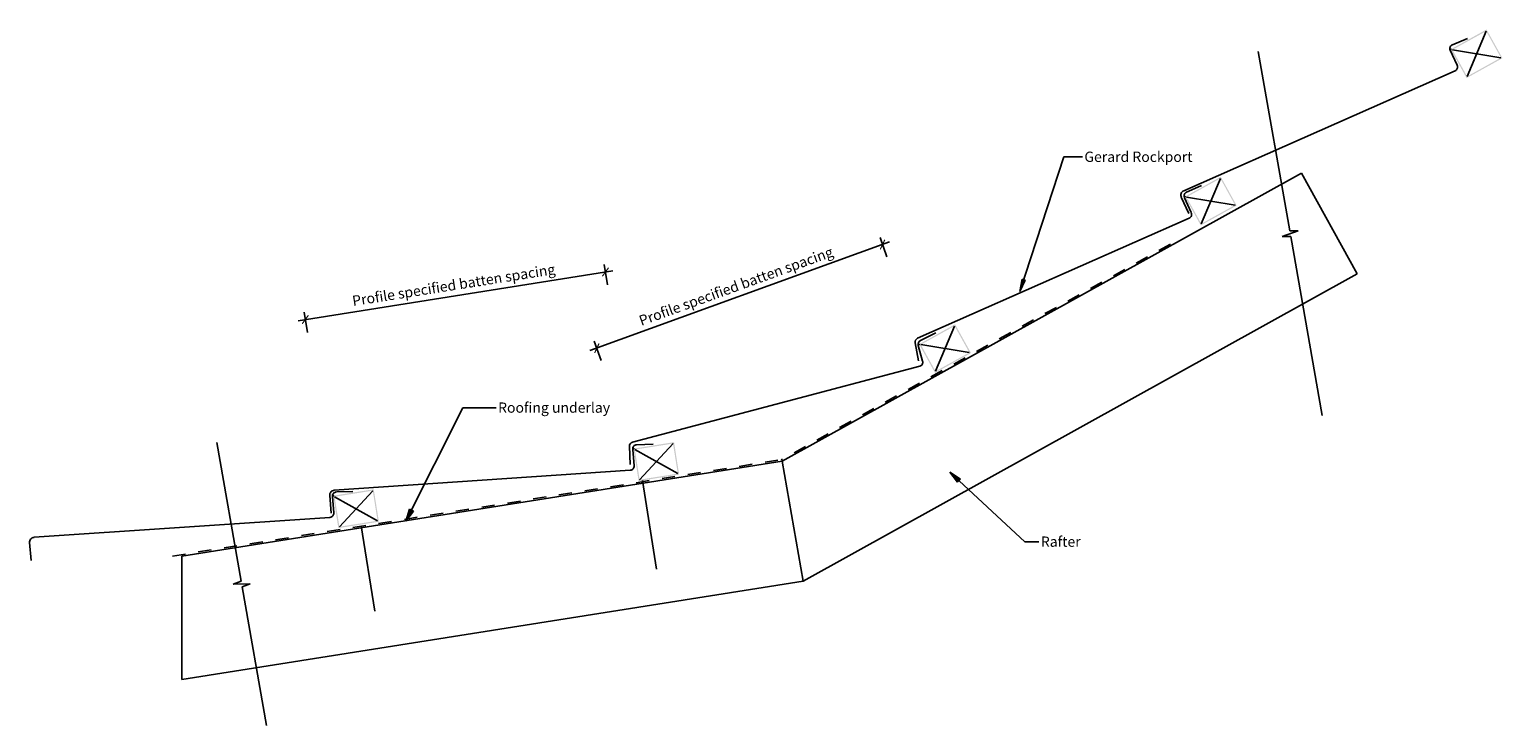
# Model space of a CAD drawing. Units: millimetres. Extents: x -897 to 897, y -424 to 424.
import ezdxf

# ---------------------------------------------------------------- set-up
doc = ezdxf.new("R2010")
doc.units = ezdxf.units.MM
doc.linetypes.add('Dash', pattern=[31.75, 15.875, -15.875])
doc.layers.get('Defpoints').update_dxf_attribs({"color": 211})
for name, color, linetype in [('_annotate', 241, 'Continuous'), ('_circles', 3, 'Continuous'), ('_dim', 151, 'Continuous'), ('_hatch', 253, 'Continuous'), ('_lines', 3, 'Continuous')]:
    doc.layers.add(name, color=color, linetype=linetype)
doc.styles.add('Arial', font='arial.ttf')
doc.dimstyles.new('1 to 5', dxfattribs={"dimscale": 5, "dimtxt": 2.5, "dimasz": 1.8, "dimexe": 1.8, "dimexo": 1.8, "dimgap": 1, "dimtad": 1, "dimdec": 0, "dimzin": 0, "dimdsep": 46, "dimtxsty": 'Arial', "dimblk": 'ARCHTICK', "dimcen": 1.8, "dimdle": 1.8, "dimclrd": 256, "dimclre": 256, "dimclrt": 256, "dimaunit": 1, "dimadec": 0, "dimazin": 0, "dimtfac": 1, "dimtdec": 4, "dimtofl": 0, "dimtmove": 1, "dimatfit": 3, "dimfxl": 0, "dimtolj": 1, "dimtzin": 0, "dimarcsym": 0})

# ---------------------------------------------------------------- blocks, each defined once
blk = doc.blocks.new('_ArchTick')
at = {"color": 0, "linetype": 'ByBlock', "lineweight": -3, "const_width": 0.15}
blk.add_lwpolyline([(-0.5, -0.5), (0.5, 0.5)], dxfattribs=at)
blk = doc.blocks.new('DIMBLOCK1-gerard_rockport_gr_rl_012 1')
at = {"layer": '_dim', "lineweight": -2}
for p, q in [((-186.5, 129.9), (-569.7, 69.2)), ((-192.9, 112.7), (-196.8, 137.4)), ((-558.3, 54.8), (-562.2, 79.5))]:
    blk.add_line(p, q, dxfattribs=at)
at = {"layer": 'Defpoints', "color": 0, "lineweight": -3}
for p in [(-191.5, 103.8), (-560.8, 70.6), (-556.9, 45.9)]:
    blk.add_point(p, dxfattribs=at)
at = {"layer": '_dim', "lineweight": -2, "xscale": 9, "yscale": 9, "zscale": 9}
for p, rotation in [((-195.4, 128.5), 8.999999999999408), ((-560.8, 70.6), 188.9999999999994)]:
    blk.add_blockref('_ArchTick', p, dxfattribs=dict(at, rotation=rotation))
at = {"layer": '_dim', "insert": (-380.2, 112.6), "char_height": 12.5, "attachment_point": 5, "rotation": 9, "style": 'Arial'}
blk.add_mtext('\\A1;Profile specified batten spacing', dxfattribs=at)
blk = doc.blocks.new('DIMBLOCK2-gerard_rockport_gr_rl_012 1')
at = {"layer": '_dim', "lineweight": -2}
for p, q in [((150.3, 165), (-214.4, 32.7)), ((147.3, 146.9), (138.8, 170.4)), ((-200.5, 20.7), (-209, 44.2))]:
    blk.add_line(p, q, dxfattribs=at)
at = {"layer": 'Defpoints', "color": 0, "lineweight": -3}
for p in [(150.4, 138.4), (-205.9, 35.7), (-197.4, 12.2)]:
    blk.add_point(p, dxfattribs=at)
at = {"layer": '_dim', "lineweight": -2, "xscale": 9, "yscale": 9, "zscale": 9}
for p, rotation in [((141.9, 161.9), 19.94063283931337), ((-205.9, 35.7), 199.9406328393135)]:
    blk.add_blockref('_ArchTick', p, dxfattribs=dict(at, rotation=rotation))
at = {"layer": '_dim', "insert": (-36.5, 111.2), "char_height": 12.5, "attachment_point": 5, "rotation": 19.9406, "style": 'Arial'}
blk.add_mtext('\\A1;Profile specified batten spacing', dxfattribs=at)

msp = doc.modelspace()

# ---------------------------------------------------------------- hatches: boundary and pattern name
at = {"layer": '_hatch'}
h = msp.add_hatch(color=256, dxfattribs=at)
h.paths.add_polyline_path([(852.9, 364.6), (896.6, 388.8), (877.2, 423.8), (833.5, 399.5), (851.8, 366.6)], flags=0)
h.paths.add_polyline_path([(853.5, 366.6), (835.6, 399), (876.7, 421.7), (894.6, 389.4)], flags=0)
h = msp.add_hatch(color=256, dxfattribs=at)
h.paths.add_polyline_path([(529.3, 185.2), (573, 209.4), (553.6, 244.4), (509.9, 220.2), (528.2, 187.2)], flags=0)
h.paths.add_polyline_path([(529.9, 187.2), (511.9, 219.6), (553.1, 242.4), (571, 210)], flags=0)
for points in [[(309.1, 104.8), (315.7, 118.4), (311.9, 119.7)], [(224, -115.4), (233.1, -127.6), (236.7, -123.7)], [(-438.3, -175.1), (-429.2, -162.8), (-433.9, -160.5)]]:
    msp.add_hatch(color=256, dxfattribs=at).paths.add_polyline_path(points, flags=0)
h = msp.add_hatch(color=256, dxfattribs=at)
h.paths.add_polyline_path([(205.8, 5.6), (249.6, 29.8), (230.2, 64.8), (186.4, 40.5)], flags=0)
h.paths.add_polyline_path([(206.4, 7.6), (188.5, 40), (229.6, 62.7), (247.5, 30.4)], flags=0)
h = msp.add_hatch(color=256, dxfattribs=at)
h.paths.add_polyline_path([(-155.1, -126.1), (-105.7, -118.2), (-111.9, -78.7), (-161.3, -86.6), (-155.4, -123.8)], flags=0)
h.paths.add_polyline_path([(-153.8, -124.4), (-159.6, -87.8), (-113.2, -80.5), (-107.4, -117)], flags=0)
h = msp.add_hatch(color=256, dxfattribs=at)
h.paths.add_polyline_path([(-520.6, -183.4), (-471.2, -175.6), (-477.5, -136.1), (-526.8, -143.9), (-521, -181.1)], flags=0)
h.paths.add_polyline_path([(-519.3, -181.7), (-525.1, -145.2), (-478.7, -137.8), (-472.9, -174.4)], flags=0)

# ---------------------------------------------------------------- linework, layer by layer
at = {"layer": '_circles'}
for centre in [(833.5, 399.5), (509.9, 220.2), (186, 40.3), (-161.3, -86.6), (-526.8, -143.9)]:
    msp.add_circle(centre, 0.5, dxfattribs=at)
at = {"layer": '_lines'}
for p, q in [((854.1, 412.6), (835.6, 405.1)), ((853.5, 366.6), (876.7, 421.7)), ((599.1, 396.8), (637.5, 178.7)), ((599.1, 396.8), (637.5, 178.7)), ((832.9, 398.4), (841.3, 380.1)), ((835.6, 399), (894.6, 389.4)), ((838.8, 373.5), (508.6, 227.4)), ((309.1, 104.8), (362.6, 268.5)), ((362.6, 268.5), (385.3, 268.5)), ((652, 248.6), (19.6, -101.9)), ((19.6, -101.9), (652, 248.6)), ((530.2, 233.6), (511, 225.1)), ((529.9, 187.2), (553.1, 242.4)), ((652, 248.6), (719.8, 126.2)), ((505.6, 219.4), (514.7, 199.7)), ((509.3, 218.9), (517.7, 200.8)), ((511.9, 219.6), (571, 210)), ((515.2, 194.1), (184.5, 47.7)), ((628.3, 171.7), (648, 178.7)), ((648, 178.7), (628.3, 171.7)), ((628.3, 171.7), (638.8, 171.7)), ((628.3, 171.7), (638.8, 171.7)), ((648, 178.7), (637.5, 178.7)), ((637.5, 178.7), (648, 178.7)), ((677.2, -46.4), (638.8, 171.7)), ((638.8, 171.7), (677.2, -46.4)), ((45.3, -247.8), (719.8, 126.2)), ((719.8, 126.2), (45.3, -247.8)), ((311.9, 119.7), (309.1, 104.8)), ((309.1, 104.8), (315.7, 118.4)), ((315.7, 118.4), (311.9, 119.7)), ((206.9, 54.2), (187.9, 45)), ((229.6, 62.7), (206.4, 7.6)), ((181.6, 42.2), (185.8, 20.4)), ((185.2, 39.1), (190.7, 19.9)), ((188.5, 40), (247.5, 30.4)), ((187.2, 13.7), (-162.5, -78.8)), ((-438.3, -175.1), (-369.2, -37)), ((-369.2, -37), (-328.4, -37)), ((-668.7, -79.1), (-638.9, -247.9)), ((-638.9, -247.9), (-668.7, -79.1)), ((-166.2, -83.8), (-165.5, -106)), ((-162.3, -87.5), (-160.6, -107.5)), ((-159.6, -87.8), (-107.4, -117)), ((-137.5, -81.3), (-157.5, -82)), ((-153.8, -124.4), (-113.2, -80.5)), ((19.6, -101.9), (-711.3, -217.7)), ((19.6, -101.9), (-711.3, -217.7)), ((45.3, -247.8), (19.6, -101.9)), ((45.3, -247.8), (19.6, -101.9)), ((-165.2, -112.9), (-525.5, -137.2)), ((-150.3, -125.3), (-133.1, -233.5)), ((224, -115.4), (233.1, -127.6)), ((236.7, -123.7), (224, -115.4)), ((224, -115.4), (315, -200.2)), ((233.1, -127.6), (236.7, -123.7)), ((-503, -138.7), (-523, -139.4)), ((-519.3, -181.7), (-478.7, -137.8)), ((-531.1, -143.7), (-529.2, -165.3)), ((-527.8, -144.8), (-526.1, -164.9)), ((-525.1, -145.2), (-472.9, -174.4)), ((-433.9, -160.5), (-438.3, -175.1)), ((-429.2, -162.8), (-433.9, -160.5)), ((-530.8, -170.3), (-891, -194.6)), ((-438.3, -175.1), (-429.2, -162.8)), ((-492.8, -180.7), (-476.3, -284.4)), ((-896.6, -201.1), (-894.7, -222.7)), ((315, -200.2), (332.2, -200.2)), ((-711.3, -217.7), (-711.3, -367.6)), ((-711.3, -367.6), (45.3, -247.8)), ((-711.3, -367.6), (45.3, -247.8)), ((-648.8, -251.5), (-638.9, -247.9)), ((-648.8, -251.5), (-638.9, -247.9)), ((-627.9, -251.4), (-648.8, -251.5)), ((-627.9, -251.4), (-648.8, -251.5)), ((-627.9, -251.4), (-637.7, -254.9)), ((-637.7, -254.9), (-627.9, -251.4)), ((-607.9, -423.8), (-637.7, -254.9)), ((-607.9, -423.8), (-637.7, -254.9))]:
    msp.add_line(p, q, dxfattribs=at)
at = {"layer": '_lines', "linetype": 'Dash'}
for p, q in [((492.3, 162.4), (18.6, -100.2)), ((-722.4, -217.4), (19.3, -100))]:
    msp.add_line(p, q, dxfattribs=at)
at = {"layer": '_lines'}
for centre, radius, start, end in [((837.4, 400.5), 5, 112, 204.8727), ((836.8, 378), 5, 293.8665, 24.8727), ((511.1, 221.9), 5.99, 113.9696, 204.8727), ((513.9, 221), 5, 125, 204.8727), ((513.2, 198.6), 5, 293.8665, 24.8727), ((186.5, 43.2), 5, 113.8665, 191), ((190.1, 40.5), 5, 115.9406, 195.8133), ((185.9, 18.5), 5, 284.8071, 15.8133), ((-161.2, -83.6), 5, 104.8071, 181.9406), ((-157.3, -87), 5, 92, 184.8727), ((-165.6, -107.9), 5, 273.8665, 4.8727), ((-525.1, -143.2), 5.99, 93.9696, 184.8727), ((-522.9, -144.4), 5, 92, 184.8727), ((-531.1, -165.3), 5, 273.8665, 4.8727), ((-890.6, -200.6), 5.99, 93.9696, 184.8727)]:
    msp.add_arc(centre, radius, start, end, dxfattribs=at)

# ---------------------------------------------------------------- texts
at = {"layer": '_annotate', "char_height": 12.5, "attachment_point": 1, "style": 'Arial'}
for s, insert, width in [('Gerard Rockport', (387.6, 275), 156.73), ('Roofing underlay', (-326.1, -30.4), 157.131), ('Rafter', (334.6, -193.6), 57.721)]:
    msp.add_mtext(s, dxfattribs=dict(at, insert=insert, width=width))

# ---------------------------------------------------------------- dimensions: what is measured, and where the dimension line sits
at = {"layer": '_dim'}
for base, p1, p2, angle, picture, middle in [((-205.9, 35.7), (150.4, 138.4), (-197.4, 12.2), 19.9406, 'DIMBLOCK2-gerard_rockport_gr_rl_012 1', (-36.5, 111.2)), ((-560.8, 70.6), (-191.5, 103.8), (-556.9, 45.9), 9, 'DIMBLOCK1-gerard_rockport_gr_rl_012 1', (-380.2, 112.6))]:
    dim = msp.add_linear_dim(base=base, p1=p1, p2=p2, angle=angle, text='Profile specified batten spacing', dimstyle='1 to 5', dxfattribs=at)
    dim.commit()
    dim.dimension.update_dxf_attribs({"geometry": picture, "text_midpoint": middle})

doc.saveas('drawing.dxf')
